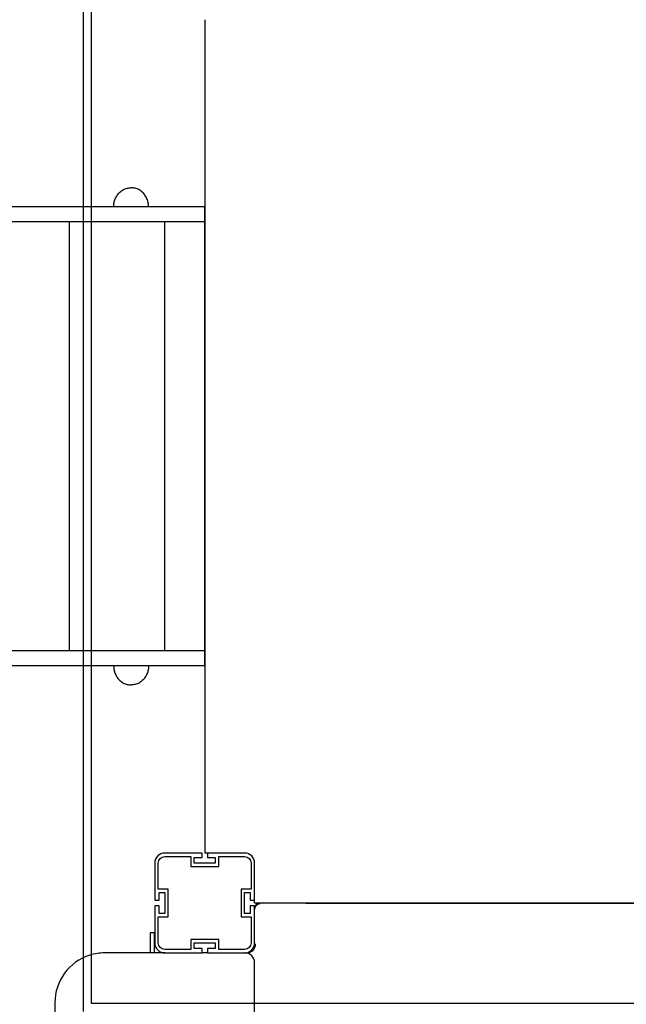
# Model space of a CAD drawing. Units: millimetres. Extents: x -9064 to 8327, y -5322 to 6262.
# Drawn here: x -2347 to -1740, y -433 to 554 of the extents above; entities that cross this region are included whole.
import ezdxf

# ---------------------------------------------------------------- set-up
doc = ezdxf.new("R2010")
doc.units = ezdxf.units.MM
doc.layers.add('DEFAULT', color=7, linetype='Continuous')

msp = doc.modelspace()

# ---------------------------------------------------------------- linework, layer by layer
at = {"layer": 'DEFAULT', "color": 0}
for p, q in [((-2283.28, -439.86), (-2283.28, 721.83)), ((-2275.28, -431.86), (-2275.28, 713.83)), ((-2162.12, 553.8), (-2162.12, -281.2)), ((-2162.12, 366.3), (-3802.12, 366.3)), ((-2162.12, -93.7), (-2162.12, 366.3)), ((-2162.12, 351.3), (-3802.12, 351.3)), ((-2297.44, -78.7), (-2297.44, 351.3)), ((-2202.1, -78.7), (-2202.1, 351.3)), ((-2162.12, -78.7), (-3802.12, -78.7)), ((-2162.12, -93.7), (-3802.12, -93.7)), ((-2165.32, -281.2), (-2202.12, -281.2)), ((-2165.32, -281.2), (-2202.12, -281.2)), ((-2202.12, -284.7), (-2176.12, -284.7)), ((-2202.12, -284.7), (-2176.12, -284.7)), ((-2176.12, -284.7), (-2176.12, -294.7)), ((-2176.12, -284.7), (-2176.12, -294.7)), ((-2172.62, -285.7), (-2165.32, -285.7)), ((-2172.62, -291.2), (-2172.62, -285.7)), ((-2172.62, -285.7), (-2165.32, -285.7)), ((-2172.62, -291.2), (-2172.62, -285.7)), ((-2164.82, -285.2), (-2164.82, -281.7)), ((-2164.82, -285.2), (-2164.82, -281.7)), ((-2158.92, -281.2), (-2162.12, -281.2)), ((-2159.42, -281.7), (-2159.42, -285.2)), ((-2159.42, -281.7), (-2159.42, -285.2)), ((-2122.12, -281.2), (-2158.92, -281.2)), ((-2122.12, -281.2), (-2158.92, -281.2)), ((-2158.92, -285.7), (-2151.62, -285.7)), ((-2158.92, -285.7), (-2151.62, -285.7)), ((-2151.62, -285.7), (-2151.62, -291.2)), ((-2151.62, -285.7), (-2151.62, -291.2)), ((-2148.12, -284.7), (-2122.12, -284.7)), ((-2148.12, -294.7), (-2148.12, -284.7)), ((-2148.12, -284.7), (-2122.12, -284.7)), ((-2148.12, -294.7), (-2148.12, -284.7)), ((-2212.12, -291.2), (-2212.12, -328)), ((-2212.12, -291.2), (-2212.12, -328)), ((-2208.62, -317.2), (-2208.62, -291.2)), ((-2208.62, -317.2), (-2208.62, -291.2)), ((-2176.12, -294.7), (-2148.12, -294.7)), ((-2176.12, -294.7), (-2148.12, -294.7)), ((-2151.62, -291.2), (-2172.62, -291.2)), ((-2151.62, -291.2), (-2172.62, -291.2)), ((-2115.62, -291.2), (-2115.62, -317.2)), ((-2115.62, -291.2), (-2115.62, -317.2)), ((-2112.12, -328), (-2112.12, -291.2)), ((-2112.12, -328), (-2112.12, -291.2)), ((-2198.62, -317.2), (-2208.62, -317.2)), ((-2198.62, -317.2), (-2208.62, -317.2)), ((-2207.62, -320.7), (-2202.12, -320.7)), ((-2207.62, -328), (-2207.62, -320.7)), ((-2207.62, -320.7), (-2202.12, -320.7)), ((-2207.62, -328), (-2207.62, -320.7)), ((-2202.12, -320.7), (-2202.12, -341.7)), ((-2202.12, -320.7), (-2202.12, -341.7)), ((-2198.62, -345.2), (-2198.62, -317.2)), ((-2198.62, -345.2), (-2198.62, -317.2)), ((-2125.62, -317.2), (-2125.62, -345.2)), ((-2115.62, -317.2), (-2125.62, -317.2)), ((-2125.62, -317.2), (-2125.62, -345.2)), ((-2115.62, -317.2), (-2125.62, -317.2)), ((-2122.12, -320.7), (-2116.62, -320.7)), ((-2122.12, -341.7), (-2122.12, -320.7)), ((-2122.12, -320.7), (-2116.62, -320.7)), ((-2122.12, -341.7), (-2122.12, -320.7)), ((-2116.62, -320.7), (-2116.62, -328)), ((-2116.62, -320.7), (-2116.62, -328)), ((-2212.12, -334.4), (-2212.12, -371.2)), ((-2212.12, -334.4), (-2212.12, -371.2)), ((-2211.62, -328.5), (-2208.12, -328.5)), ((-2211.62, -328.5), (-2208.12, -328.5)), ((-2208.12, -333.9), (-2211.62, -333.9)), ((-2208.12, -333.9), (-2211.62, -333.9)), ((-2207.62, -341.7), (-2207.62, -334.4)), ((-2207.62, -341.7), (-2207.62, -334.4)), ((-2116.62, -334.4), (-2116.62, -341.7)), ((-2116.62, -334.4), (-2116.62, -341.7)), ((-2116.12, -328.5), (-2112.62, -328.5)), ((-2116.12, -328.5), (-2112.62, -328.5)), ((-2112.62, -333.9), (-2116.12, -333.9)), ((-2112.62, -333.9), (-2116.12, -333.9)), ((-2112.12, -331.2), (-2112.12, -327.99)), ((-2112.12, -331.2), (-1277.12, -331.2)), ((-2112.12, -371.2), (-2112.12, -334.4)), ((-2112.12, -371.2), (-2112.12, -334.4)), ((-2106.57, -331.81), (-2107.12, -331.27)), ((-2060.96, -331.27), (-2107.12, -331.27)), ((-2060.96, -331.27), (-2047.12, -331.27)), ((-2047.12, -331.27), (-1281.96, -331.27)), ((-2047.12, -331.27), (-1281.96, -331.27)), ((-2208.62, -345.2), (-2198.62, -345.2)), ((-2208.62, -371.2), (-2208.62, -345.2)), ((-2208.62, -345.2), (-2198.62, -345.2)), ((-2208.62, -371.2), (-2208.62, -345.2)), ((-2202.12, -341.7), (-2207.62, -341.7)), ((-2202.12, -341.7), (-2207.62, -341.7)), ((-2125.62, -345.2), (-2115.62, -345.2)), ((-2125.62, -345.2), (-2115.62, -345.2)), ((-2116.62, -341.7), (-2122.12, -341.7)), ((-2116.62, -341.7), (-2122.12, -341.7)), ((-2115.62, -345.2), (-2115.62, -371.2)), ((-2115.62, -345.2), (-2115.62, -371.2)), ((-2112.12, -336.27), (-2111.57, -336.81)), ((-2216.62, -361.2), (-2216.62, -381.2)), ((-2212.62, -361.2), (-2216.62, -361.2)), ((-2212.62, -361.2), (-2212.62, -364.2)), ((-2212.62, -364.2), (-2212.62, -381.2)), ((-2148.12, -367.7), (-2176.12, -367.7)), ((-2176.12, -367.7), (-2176.12, -377.7)), ((-2176.12, -367.7), (-2176.12, -377.7)), ((-2148.12, -367.7), (-2176.12, -367.7)), ((-2172.62, -371.2), (-2151.62, -371.2)), ((-2172.62, -376.7), (-2172.62, -371.2)), ((-2172.62, -371.2), (-2151.62, -371.2)), ((-2172.62, -376.7), (-2172.62, -371.2)), ((-2151.62, -371.2), (-2151.62, -376.7)), ((-2151.62, -371.2), (-2151.62, -376.7)), ((-2148.12, -377.7), (-2148.12, -367.7)), ((-2148.12, -377.7), (-2148.12, -367.7)), ((-2112.12, -371.2), (-2112.12, -372.2)), ((-2112.12, -372.2), (-2111.57, -372.74)), ((-2202.12, -381.2), (-2262.12, -381.2)), ((-2176.12, -377.7), (-2202.12, -377.7)), ((-2176.12, -377.7), (-2202.12, -377.7)), ((-2202.12, -381.2), (-2165.32, -381.2)), ((-2202.12, -381.2), (-2165.32, -381.2)), ((-2165.32, -376.7), (-2172.62, -376.7)), ((-2165.32, -376.7), (-2172.62, -376.7)), ((-2158.92, -381.2), (-2165.32, -381.2)), ((-2164.82, -380.7), (-2164.82, -377.2)), ((-2164.82, -380.7), (-2164.82, -377.2)), ((-2159.42, -377.2), (-2159.42, -380.7)), ((-2159.42, -377.2), (-2159.42, -380.7)), ((-2151.62, -376.7), (-2158.92, -376.7)), ((-2151.62, -376.7), (-2158.92, -376.7)), ((-2158.92, -381.2), (-2122.12, -381.2)), ((-2158.92, -381.2), (-2122.12, -381.2)), ((-2122.12, -377.7), (-2148.12, -377.7)), ((-2122.12, -377.7), (-2148.12, -377.7)), ((-2121.12, -381.25), (-2121.12, -381.2)), ((-2121.06, -381.25), (-2121.12, -381.2)), ((-2112.12, -431.25), (-2112.12, -391.2)), ((-2312.12, -431.2), (-2312.12, -431.25)), ((-2312.12, -431.2), (-2312.12, -431.25)), ((-1125.17, -431.86), (-2275.28, -431.86))]:
    msp.add_line(p, q, dxfattribs=at)
for points in [[(-2253.25, 366.3), (-2253.23, 367.32), (-2253.15, 368.33), (-2253.01, 369.34), (-2252.83, 370.35), (-2252.59, 371.34), (-2252.31, 372.32), (-2251.98, 373.3), (-2251.6, 374.25), (-2251.17, 375.19), (-2250.7, 376.12), (-2250.18, 377.02), (-2249.62, 377.89), (-2249.01, 378.74), (-2248.37, 379.54), (-2247.68, 380.31), (-2246.95, 381.04), (-2246.19, 381.72), (-2245.38, 382.34), (-2244.55, 382.91), (-2243.67, 383.42), (-2242.76, 383.86), (-2241.83, 384.25), (-2240.86, 384.57), (-2239.88, 384.84), (-2238.87, 385.04), (-2237.84, 385.19), (-2236.8, 385.27), (-2235.75, 385.3)], [(-2218.25, 366.3), (-2218.28, 367.32), (-2218.36, 368.33), (-2218.49, 369.34), (-2218.68, 370.35), (-2218.91, 371.34), (-2219.19, 372.32), (-2219.53, 373.3), (-2219.91, 374.25), (-2220.33, 375.19), (-2220.81, 376.12), (-2221.33, 377.02), (-2221.89, 377.89), (-2222.49, 378.74), (-2223.14, 379.54), (-2223.83, 380.31), (-2224.55, 381.04), (-2225.32, 381.72), (-2226.12, 382.34), (-2226.96, 382.91), (-2227.83, 383.42), (-2228.74, 383.86), (-2229.68, 384.25), (-2230.64, 384.57), (-2231.63, 384.84), (-2232.63, 385.04), (-2233.66, 385.19), (-2234.7, 385.27), (-2235.75, 385.3)], [(-2253.25, -93.7), (-2253.23, -94.71), (-2253.15, -95.73), (-2253.01, -96.74), (-2252.83, -97.74), (-2252.59, -98.73), (-2252.31, -99.72), (-2251.98, -100.69), (-2251.6, -101.65), (-2251.17, -102.59), (-2250.7, -103.51), (-2250.18, -104.41), (-2249.62, -105.29), (-2249.01, -106.13), (-2248.37, -106.94), (-2247.68, -107.71), (-2246.95, -108.43), (-2246.19, -109.11), (-2245.38, -109.73), (-2244.55, -110.3), (-2243.67, -110.81), (-2242.76, -111.26), (-2241.83, -111.64), (-2240.86, -111.97), (-2239.88, -112.23), (-2238.87, -112.44), (-2237.84, -112.58), (-2236.8, -112.67), (-2235.75, -112.7)], [(-2218.25, -93.7), (-2218.28, -94.71), (-2218.36, -95.73), (-2218.49, -96.74), (-2218.68, -97.74), (-2218.91, -98.73), (-2219.19, -99.72), (-2219.53, -100.69), (-2219.91, -101.65), (-2220.33, -102.59), (-2220.81, -103.51), (-2221.33, -104.41), (-2221.89, -105.29), (-2222.49, -106.13), (-2223.14, -106.94), (-2223.83, -107.71), (-2224.55, -108.43), (-2225.32, -109.11), (-2226.12, -109.73), (-2226.96, -110.3), (-2227.83, -110.81), (-2228.74, -111.26), (-2229.68, -111.64), (-2230.64, -111.97), (-2231.63, -112.23), (-2232.63, -112.44), (-2233.66, -112.58), (-2234.7, -112.67), (-2235.75, -112.7)]]:
    msp.add_lwpolyline(points, dxfattribs=at)
for centre, radius, start, end in [((-2202.12, -291.2), 10, 90, 180), ((-2202.12, -291.2), 10, 90, 180), ((-2165.32, -281.7), 0.5, 0, 90), ((-2165.32, -281.7), 0.5, 360, 90), ((-2165.32, -285.2), 0.5, 270, 0), ((-2165.32, -285.2), 0.5, 270, 0), ((-2158.92, -281.7), 0.5, 90, 180), ((-2158.92, -281.7), 0.5, 90, 180), ((-2158.92, -285.2), 0.5, 180, 270), ((-2158.92, -285.2), 0.5, 180, 270), ((-2122.12, -291.2), 10, 0, 90), ((-2122.12, -291.2), 10, 0, 90), ((-2211.62, -328), 0.5, 180, 270), ((-2211.62, -328), 0.5, 180, 270), ((-2211.62, -334.4), 0.5, 90, 180), ((-2211.62, -334.4), 0.5, 90, 180), ((-2208.12, -328), 0.5, 270, 360), ((-2208.12, -328), 0.5, 270, 360), ((-2208.12, -334.4), 0.5, 0, 90), ((-2208.12, -334.4), 0.5, 0, 90), ((-2116.12, -328), 0.5, 180, 270), ((-2116.12, -328), 0.5, 180, 270), ((-2116.12, -334.4), 0.5, 90, 180), ((-2116.12, -334.4), 0.5, 90, 180), ((-2112.62, -328), 0.5, 270, 0), ((-2112.62, -328), 0.5, 270, 0), ((-2112.62, -334.4), 0.5, 0, 90), ((-2112.62, -334.4), 0.5, 0, 90), ((-2107.12, -336.27), 5, 90.001, 179.999), ((-2202.12, -371.2), 10, 180, 270), ((-2202.12, -371.2), 10, 180, 270), ((-2122.12, -371.2), 10, 270, 0), ((-2122.12, -371.2), 10, 270, 0), ((-2121.12, -372.2), 9, 269.99929, 0.00071), ((-2121.12, -372.2), 9, 269.99854, 0.00146), ((-2262.12, -431.2), 50, 107.4572, 180), ((-2262.12, -431.2), 50, 107.4572, 180), ((-2262.12, -431.2), 50, 90, 107.4572), ((-2165.32, -377.2), 0.5, 360, 90), ((-2165.32, -377.2), 0.5, 0, 90), ((-2165.32, -380.7), 0.5, 270, 0), ((-2165.32, -380.7), 0.5, 270, 0), ((-2158.92, -377.2), 0.5, 90, 180), ((-2158.92, -377.2), 0.5, 90, 180), ((-2158.92, -380.7), 0.5, 180, 270), ((-2158.92, -380.7), 0.5, 180, 270), ((-2122.12, -391.2), 10, 0, 90), ((-1327.7, -431.96), 984.42, 179.95861, 269.5022), ((-1327.7, -431.96), 984.42, 179.95861, 269.5022)]:
    msp.add_arc(centre, radius, start, end, dxfattribs=at)
at = {"layer": 'DEFAULT', "color": 0, "extrusion": (0, 0, -1)}
for centre, radius, start, end in [((2202.12, -291.2), 6.5, 0, 90), ((2202.12, -291.2), 6.5, 0, 90), ((2122.12, -291.2), 6.5, 90, 180), ((2122.12, -291.2), 6.5, 90, 180), ((2106.57, -336.81), 5, 0.00337, 89.99663), ((2202.12, -371.2), 6.5, 270, 0), ((2202.12, -371.2), 6.5, 270, 0), ((2122.12, -371.2), 6.5, 180, 270), ((2122.12, -371.2), 6.5, 180, 270), ((2120.57, -372.74), 9, 179.99715, 261.16525), ((1327.7, -431.96), 784.42, 270.4874, 0.05194)]:
    msp.add_arc(centre, radius, start, end, dxfattribs=at)

doc.saveas('drawing.dxf')
